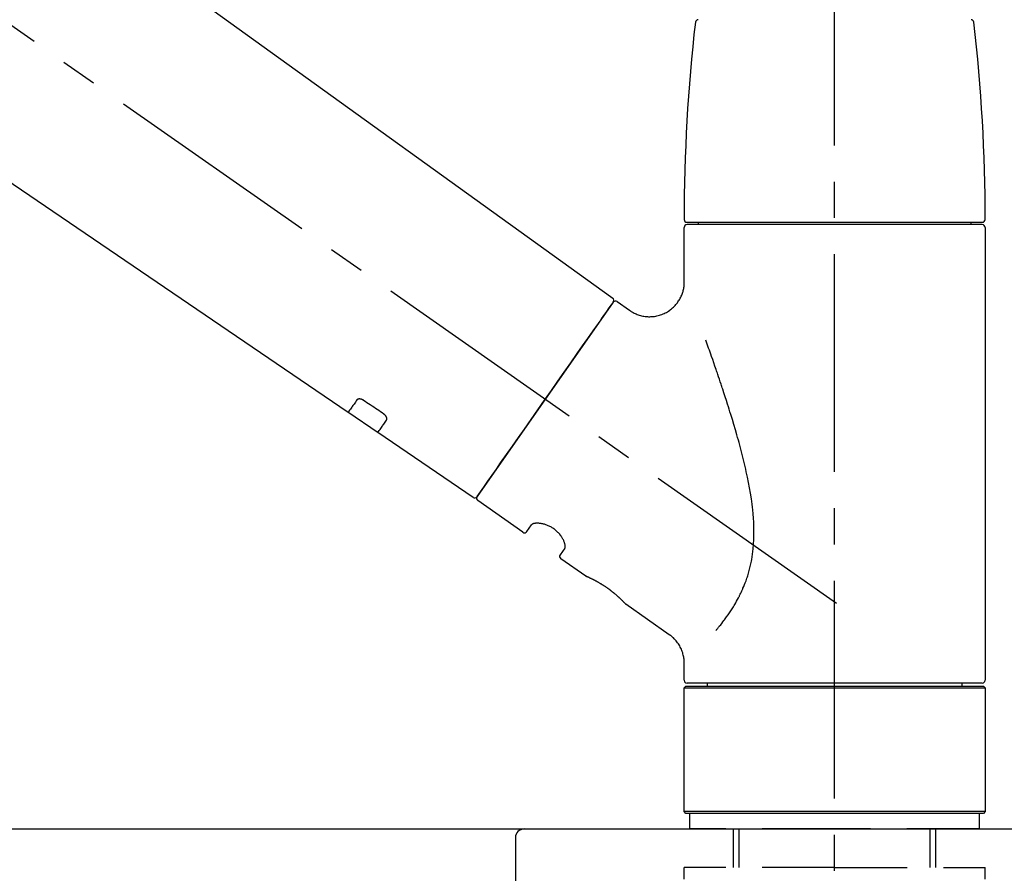
# Model space of a CAD drawing. Extents: x 55896 to 82369, y -22065 to -13195.
# Drawn here: x 76471 to 76641, y -19124 to -18977 of the extents above; entities that cross this region are included whole.
import ezdxf

# ---------------------------------------------------------------- set-up
doc = ezdxf.new("R2010")
doc.units = 0
doc.header["$LTSCALE"] = 50
doc.header["$MEASUREMENT"] = 0
doc.linetypes.add('CENTER2', pattern=[1.125, 0.75, -0.125, 0.125, -0.125])
doc.linetypes.add('DASHED', pattern=[0.75, 0.5, -0.25])
doc.layers.get('0').update_dxf_attribs({"linetype": 'CONTINUOUS'})
doc.layers.get('DEFPOINTS').update_dxf_attribs({"color": 146, "linetype": 'CONTINUOUS'})
for name, color, linetype in [('126-甲板', 2, 'CONTINUOUS'), ('150-機器', 8, 'CONTINUOUS'), ('166-寸法B', 11, 'CONTINUOUS')]:
    doc.layers.add(name, color=color, linetype=linetype)
doc.styles.add('KH001', font='txt')
doc.dimstyles.new('KH1xx030', dxfattribs={"dimscale": 30, "dimtxt": 2, "dimasz": 0.6, "dimexe": 0.3, "dimexo": 1.2, "dimgap": 0.5, "dimtad": 3, "dimdec": 1, "dimdsep": 46, "dimlunit": 6, "dimtxsty": 'KH001', "dimblk": 'DOT', "dimcen": 1, "dimdle": 1, "dimclrd": 256, "dimclre": 256, "dimclrt": 256, "dimadec": 0, "dimazin": 0, "dimtfac": 1, "dimtdec": 1, "dimtix": 1, "dimtmove": 2, "dimatfit": 3, "dimldrblk": 'CLOSEDBLANK', "dimfxl": 1, "dimtolj": 1, "dimtzin": 0, "dimlwd": -1, "dimlwe": -1, "dimarcsym": 0})

# ---------------------------------------------------------------- blocks, each defined once
blk = doc.blocks.new('KHB800HL-10_D')
at = {"layer": '150-機器', "linetype": 'Continuous'}
for p, q in [((-219, 0), (219, 0)), ((219, 0), (235.5, 0)), ((217.5, -1.5), (217.5, -198.98))]:
    blk.add_line(p, q, dxfattribs=at)
blk.add_arc((219, -1.5), 1.5, 90, 180, dxfattribs=at)
blk = doc.blocks.new('F402_D')
at = {"layer": '150-機器', "color": 161, "linetype": 'CENTER2'}
blk.add_line((0, -53.67), (0, 250.27), dxfattribs=at)
at = {"layer": '150-機器', "color": 13, "linetype": 'CENTER2'}
blk.add_line((0.34, 36.17), (-286.53, 237.04), dxfattribs=at)
at = {"layer": '150-機器', "color": 13, "linetype": 'Continuous'}
for p, q in [((-158.24, 175.21), (-38.21, 88.74)), ((-83.81, 69.09), (-184.55, 137.62)), ((-25.43, 101.83), (25.43, 101.83)), ((-23.44, 101.43), (-23.44, 101.83)), ((23.44, 101.83), (23.44, 101.43)), ((-25.93, 91.62), (-25.93, 100.93)), ((25.43, 101.43), (-25.43, 101.43)), ((25.93, 100.93), (25.93, 22.94)), ((-38.14, 88.07), (-61.59, 54.57)), ((-37.45, 88.19), (-35.35, 86.72)), ((-78.66, 65.58), (-83.85, 69.11)), ((-62.25, 54.41), (-78.7, 65.61)), ((-53.71, 48.44), (-61.47, 53.88)), ((-53.02, 48.57), (-52.2, 49.73)), ((-46.48, 45.72), (-47.3, 44.56)), ((-42.89, 40.86), (-47.18, 43.87)), ((-42.79, 40.81), (-42.79, 40.81)), ((-28.48, 30.78), (-35.99, 36.03)), ((-25.93, 22.94), (-25.93, 25.89)), ((0, 22.44), (-25.43, 22.44)), ((-21.89, 21.94), (-21.89, 22.44)), ((25.43, 22.44), (0, 22.44)), ((21.89, 22.44), (21.89, 21.94)), ((-25.93, 21.64), (-25.63, 21.94)), ((-25.93, 21.64), (25.93, 21.64)), ((-25.93, 0.3), (-25.93, 21.64)), ((-25.63, 21.94), (25.63, 21.94)), ((25.63, 21.94), (25.93, 21.64)), ((25.93, 21.64), (25.93, 0.3)), ((-25.63, 0), (-25.93, 0.3)), ((25.93, 0.3), (-25.93, 0.3)), ((25.63, 0), (-25.63, 0)), ((25.93, 0.3), (25.63, 0))]:
    blk.add_line(p, q, dxfattribs=at)
at = {"layer": '150-機器', "color": 13, "linetype": 'DASHED', "ltscale": 0.5}
for p, q in [((-24.93, -2.69), (-24.93, 0)), ((24.93, -2.69), (24.93, 0)), ((0, -2.69), (-24.93, -2.69)), ((-17.45, -9.33), (-17.45, -2.69)), ((-16.44, -9.33), (-16.44, -2.69)), ((24.93, -2.69), (0, -2.69)), ((16.44, -9.33), (16.44, -2.69)), ((17.45, -9.33), (17.45, -2.69)), ((0, -9.33), (-25.93, -9.33)), ((-25.93, -11.33), (-25.93, -9.33)), ((0, -9.33), (25.93, -9.33)), ((25.93, -11.33), (25.93, -9.33))]:
    blk.add_line(p, q, dxfattribs=at)
at = {"layer": '150-機器', "color": 13, "linetype": 'Continuous'}
for points in [[(-35.35, 86.7), (-35.35, 86.69), (-35.34, 86.69), (-35.34, 86.69), (-35.34, 86.69), (-35.29, 86.65), (-35.24, 86.61), (-35.19, 86.57), (-35.14, 86.53), (-35.04, 86.46), (-34.93, 86.4), (-34.82, 86.34), (-34.7, 86.28), (-34.54, 86.2), (-34.37, 86.12), (-34.2, 86.04), (-34.03, 85.97), (-33.84, 85.9), (-33.65, 85.84), (-33.46, 85.78), (-33.27, 85.73), (-33.07, 85.69), (-32.87, 85.65), (-32.67, 85.62), (-32.47, 85.6), (-32.26, 85.58), (-32.06, 85.57), (-31.85, 85.57), (-31.64, 85.58), (-31.44, 85.59), (-31.23, 85.61), (-31.02, 85.63), (-30.82, 85.67), (-30.61, 85.71), (-30.4, 85.76), (-30.19, 85.82), (-29.98, 85.88), (-29.77, 85.95), (-29.57, 86.04), (-29.37, 86.12), (-29.17, 86.22), (-28.98, 86.32), (-28.79, 86.43), (-28.6, 86.55), (-28.42, 86.68), (-28.25, 86.8), (-28.08, 86.93), (-27.92, 87.07), (-27.77, 87.21), (-27.62, 87.35), (-27.48, 87.5), (-27.35, 87.65), (-27.22, 87.81), (-27.1, 87.96), (-26.99, 88.12), (-26.88, 88.28), (-26.77, 88.44), (-26.68, 88.6), (-26.59, 88.77), (-26.5, 88.94), (-26.42, 89.1), (-26.35, 89.27), (-26.29, 89.44), (-26.23, 89.6), (-26.17, 89.77), (-26.12, 89.94), (-26.08, 90.1), (-26.04, 90.27), (-26, 90.44), (-25.98, 90.6), (-25.95, 90.76), (-25.94, 90.92), (-25.92, 91.08), (-25.91, 91.19), (-25.9, 91.3), (-25.9, 91.41), (-25.9, 91.52), (-25.9, 91.58), (-25.9, 91.64), (-25.91, 91.69), (-25.91, 91.75), (-25.91, 91.75), (-25.91, 91.76), (-25.91, 91.77), (-25.91, 91.77)], [(-39.58, 86.02), (-39.25, 86.48), (-38.95, 86.92), (-38.68, 87.3), (-38.46, 87.62), (-38.42, 87.68), (-38.37, 87.75), (-38.3, 87.84), (-38.21, 87.97), (-38.18, 88.02), (-38.15, 88.06), (-38.13, 88.08), (-38.14, 88.08), (-38.14, 88.07), (-38.14, 88.07), (-38.14, 88.07), (-38.14, 88.07)], [(-61.6, 54.57), (-61.6, 54.57), (-61.6, 54.57), (-61.59, 54.57), (-61.59, 54.57), (-61.31, 54.98), (-61.03, 55.38), (-60.75, 55.78), (-60.46, 56.19), (-59.73, 57.23), (-59, 58.28), (-58.27, 59.32), (-57.54, 60.37), (-56.51, 61.83), (-55.49, 63.29), (-54.47, 64.75), (-53.44, 66.21), (-52.28, 67.87), (-51.12, 69.53), (-49.96, 71.18), (-48.8, 72.84), (-47.69, 74.44), (-46.57, 76.04), (-45.45, 77.63), (-44.33, 79.23), (-43.42, 80.53), (-42.51, 81.83), (-41.6, 83.12), (-40.69, 84.42), (-40.42, 84.82), (-40.14, 85.22), (-39.86, 85.62), (-39.58, 86.02)], [(-20.46, 31.5), (-20.45, 31.52), (-20.43, 31.54), (-20.42, 31.55), (-20.41, 31.57), (-20.39, 31.58), (-20.38, 31.6), (-20.36, 31.62), (-20.35, 31.63), (-20.28, 31.72), (-20.2, 31.81), (-20.13, 31.9), (-20.06, 31.99), (-20, 32.06), (-19.94, 32.14), (-19.88, 32.21), (-19.82, 32.29), (-19.63, 32.51), (-19.45, 32.74), (-19.27, 32.98), (-19.09, 33.21), (-18.97, 33.37), (-18.85, 33.53), (-18.73, 33.7), (-18.61, 33.86), (-18.37, 34.2), (-18.13, 34.55), (-17.9, 34.9), (-17.67, 35.25), (-17.56, 35.43), (-17.44, 35.61), (-17.33, 35.79), (-17.22, 35.98), (-17.05, 36.27), (-16.89, 36.56), (-16.73, 36.85), (-16.58, 37.15), (-16.53, 37.25), (-16.47, 37.35), (-16.42, 37.45), (-16.37, 37.55), (-16.27, 37.76), (-16.17, 37.96), (-16.07, 38.17), (-15.98, 38.37), (-15.93, 38.47), (-15.89, 38.58), (-15.84, 38.68), (-15.79, 38.79), (-15.66, 39.1), (-15.52, 39.42), (-15.4, 39.74), (-15.27, 40.06), (-15.19, 40.28), (-15.12, 40.5), (-15.04, 40.73), (-14.97, 40.95), (-14.83, 41.4), (-14.71, 41.86), (-14.59, 42.32), (-14.48, 42.78), (-14.43, 43.02), (-14.38, 43.25), (-14.34, 43.48), (-14.29, 43.72), (-14.22, 44.19), (-14.15, 44.66), (-14.09, 45.13), (-14.03, 45.6), (-14.01, 45.84), (-13.99, 46.08), (-13.97, 46.32), (-13.96, 46.56), (-13.93, 47.04), (-13.91, 47.52), (-13.9, 48), (-13.9, 48.49), (-13.91, 48.73), (-13.91, 48.96), (-13.92, 49.2), (-13.92, 49.44), (-13.95, 50.16), (-13.98, 50.88), (-14.03, 51.59), (-14.09, 52.3), (-14.14, 52.78), (-14.21, 53.25), (-14.27, 53.72), (-14.34, 54.19), (-14.49, 55.14), (-14.66, 56.08), (-14.83, 57.01), (-15.02, 57.95), (-15.12, 58.41), (-15.22, 58.87), (-15.32, 59.33), (-15.43, 59.79), (-15.65, 60.7), (-15.87, 61.61), (-16.1, 62.52), (-16.34, 63.42), (-16.47, 63.87), (-16.59, 64.32), (-16.72, 64.76), (-16.84, 65.21), (-17.1, 66.1), (-17.36, 66.98), (-17.62, 67.87), (-17.89, 68.75), (-18.03, 69.19), (-18.16, 69.62), (-18.3, 70.06), (-18.44, 70.5), (-18.65, 71.15), (-18.86, 71.79), (-19.07, 72.44), (-19.29, 73.09), (-19.36, 73.3), (-19.43, 73.52), (-19.5, 73.73), (-19.57, 73.95), (-19.71, 74.37), (-19.85, 74.79), (-20, 75.22), (-20.14, 75.64), (-20.21, 75.85), (-20.28, 76.06), (-20.36, 76.27), (-20.43, 76.48), (-20.62, 77.04), (-20.82, 77.61), (-21.01, 78.18), (-21.21, 78.74), (-21.33, 79.09), (-21.46, 79.44), (-21.58, 79.8), (-21.71, 80.15), (-21.83, 80.49), (-21.95, 80.83), (-22.07, 81.17), (-22.2, 81.51)], [(-81.15, 71.15), (-81.15, 71.15), (-81.16, 71.16), (-81.16, 71.16), (-81.17, 71.16), (-81.18, 71.17), (-81.19, 71.18), (-81.2, 71.18), (-81.21, 71.19), (-81.22, 71.2), (-81.24, 71.21), (-81.25, 71.22), (-81.27, 71.22), (-81.29, 71.23), (-81.31, 71.24), (-81.32, 71.25), (-81.34, 71.26), (-81.36, 71.27), (-81.38, 71.28), (-81.41, 71.29), (-81.43, 71.3), (-81.46, 71.31), (-81.49, 71.32), (-81.52, 71.34), (-81.55, 71.35), (-81.59, 71.36), (-81.63, 71.37), (-81.67, 71.38), (-81.7, 71.39), (-81.75, 71.39), (-81.79, 71.4), (-81.83, 71.4), (-81.87, 71.4), (-81.91, 71.4), (-81.95, 71.4), (-81.98, 71.4), (-82.02, 71.39), (-82.05, 71.38), (-82.08, 71.38), (-82.12, 71.37), (-82.15, 71.36), (-82.17, 71.35), (-82.19, 71.33), (-82.21, 71.32), (-82.23, 71.31), (-82.24, 71.3), (-82.26, 71.29), (-82.27, 71.27), (-82.28, 71.26), (-82.29, 71.26), (-82.3, 71.25), (-82.3, 71.24), (-82.31, 71.23), (-82.31, 71.23), (-82.31, 71.23), (-82.31, 71.22), (-82.32, 71.22)], [(-82.32, 71.22), (-82.44, 71.05), (-82.56, 70.87), (-82.68, 70.7), (-82.8, 70.52), (-82.9, 70.39), (-82.99, 70.26), (-83.09, 70.12), (-83.18, 69.99), (-83.31, 69.81), (-83.43, 69.63), (-83.56, 69.45), (-83.68, 69.27), (-83.71, 69.23), (-83.74, 69.19), (-83.77, 69.15), (-83.81, 69.09), (-83.81, 69.09), (-83.81, 69.08), (-83.81, 69.08), (-83.81, 69.08), (-83.81, 69.08), (-83.81, 69.08), (-83.81, 69.09), (-83.81, 69.09), (-83.81, 69.09), (-83.81, 69.09), (-83.81, 69.09), (-83.81, 69.09)], [(-77.68, 68.8), (-77.97, 69), (-78.26, 69.19), (-78.55, 69.39), (-78.84, 69.58), (-79.12, 69.78), (-79.41, 69.98), (-79.7, 70.17), (-79.99, 70.37), (-80.28, 70.56), (-80.57, 70.76), (-80.86, 70.95), (-81.15, 71.15)], [(-77.2, 67.75), (-77.19, 67.76), (-77.19, 67.76), (-77.19, 67.76), (-77.19, 67.77), (-77.18, 67.77), (-77.18, 67.78), (-77.17, 67.79), (-77.17, 67.8), (-77.16, 67.81), (-77.15, 67.83), (-77.15, 67.85), (-77.14, 67.86), (-77.14, 67.89), (-77.13, 67.91), (-77.13, 67.93), (-77.13, 67.96), (-77.13, 67.99), (-77.13, 68.02), (-77.13, 68.05), (-77.14, 68.09), (-77.15, 68.12), (-77.16, 68.16), (-77.17, 68.19), (-77.18, 68.23), (-77.2, 68.26), (-77.22, 68.3), (-77.24, 68.34), (-77.26, 68.37), (-77.28, 68.41), (-77.3, 68.44), (-77.32, 68.47), (-77.35, 68.5), (-77.37, 68.53), (-77.39, 68.55), (-77.41, 68.58), (-77.44, 68.6), (-77.45, 68.62), (-77.47, 68.64), (-77.49, 68.65), (-77.51, 68.67), (-77.53, 68.69), (-77.55, 68.71), (-77.57, 68.72), (-77.59, 68.74), (-77.61, 68.75), (-77.62, 68.76), (-77.64, 68.77), (-77.65, 68.78), (-77.66, 68.79), (-77.66, 68.79), (-77.67, 68.8), (-77.68, 68.8)], [(-78.69, 65.61), (-78.7, 65.61), (-78.7, 65.61), (-78.7, 65.61), (-78.7, 65.61), (-78.7, 65.61), (-78.7, 65.6), (-78.7, 65.6), (-78.7, 65.6), (-78.7, 65.6), (-78.7, 65.61), (-78.7, 65.61), (-78.69, 65.61), (-78.65, 65.67), (-78.62, 65.71), (-78.6, 65.75), (-78.57, 65.79), (-78.44, 65.97), (-78.32, 66.15), (-78.19, 66.33), (-78.06, 66.51), (-77.97, 66.65), (-77.88, 66.78), (-77.78, 66.92), (-77.69, 67.05), (-77.56, 67.23), (-77.44, 67.4), (-77.32, 67.58), (-77.2, 67.75)], [(-46.48, 45.74), (-46.48, 45.74), (-46.48, 45.74), (-46.48, 45.74), (-46.48, 45.74), (-46.47, 45.74), (-46.47, 45.75), (-46.46, 45.75), (-46.46, 45.76), (-46.45, 45.8), (-46.44, 45.84), (-46.43, 45.87), (-46.42, 45.91), (-46.42, 45.98), (-46.42, 46.05), (-46.42, 46.11), (-46.43, 46.18), (-46.45, 46.28), (-46.47, 46.37), (-46.49, 46.47), (-46.52, 46.56), (-46.55, 46.67), (-46.59, 46.79), (-46.64, 46.9), (-46.68, 47.01), (-46.74, 47.13), (-46.8, 47.25), (-46.87, 47.36), (-46.94, 47.48), (-47.02, 47.6), (-47.1, 47.73), (-47.18, 47.85), (-47.27, 47.96), (-47.37, 48.08), (-47.47, 48.2), (-47.57, 48.31), (-47.67, 48.42), (-47.79, 48.53), (-47.9, 48.64), (-48.02, 48.75), (-48.15, 48.85), (-48.27, 48.94), (-48.4, 49.03), (-48.53, 49.12), (-48.66, 49.21), (-48.79, 49.29), (-48.92, 49.36), (-49.06, 49.43), (-49.19, 49.5), (-49.33, 49.56), (-49.46, 49.62), (-49.6, 49.67), (-49.74, 49.72), (-49.88, 49.77), (-50.01, 49.81), (-50.15, 49.85), (-50.29, 49.88), (-50.42, 49.91), (-50.55, 49.93), (-50.68, 49.95), (-50.82, 49.97), (-50.94, 49.98), (-51.06, 49.99), (-51.18, 49.99), (-51.3, 49.99), (-51.41, 49.99), (-51.51, 49.98), (-51.61, 49.96), (-51.71, 49.95), (-51.79, 49.94), (-51.87, 49.92), (-51.94, 49.89), (-52.02, 49.86), (-52.06, 49.84), (-52.09, 49.82), (-52.13, 49.8), (-52.17, 49.77), (-52.18, 49.76), (-52.18, 49.76), (-52.19, 49.75), (-52.2, 49.74), (-52.2, 49.74), (-52.2, 49.74), (-52.2, 49.74), (-52.2, 49.73)], [(-35.94, 36), (-35.94, 36), (-35.94, 36), (-35.94, 36), (-35.94, 36), (-35.94, 36), (-35.94, 36), (-35.94, 36), (-35.94, 36), (-35.94, 36), (-35.94, 36.01), (-35.95, 36.01), (-35.95, 36.01), (-35.95, 36.01), (-35.95, 36.01), (-35.96, 36.02), (-35.96, 36.02), (-35.97, 36.04), (-35.99, 36.05), (-36, 36.07), (-36.02, 36.08), (-36.02, 36.09), (-36.03, 36.09), (-36.03, 36.1), (-36.04, 36.11), (-36.05, 36.12), (-36.07, 36.14), (-36.08, 36.15), (-36.1, 36.16), (-36.11, 36.18), (-36.13, 36.2), (-36.14, 36.22), (-36.16, 36.23), (-36.18, 36.25), (-36.2, 36.28), (-36.22, 36.3), (-36.24, 36.32), (-36.27, 36.34), (-36.29, 36.36), (-36.31, 36.39), (-36.33, 36.41), (-36.35, 36.42), (-36.36, 36.44), (-36.37, 36.45), (-36.38, 36.46), (-36.43, 36.5), (-36.47, 36.55), (-36.51, 36.59), (-36.55, 36.63), (-36.58, 36.66), (-36.61, 36.69), (-36.64, 36.72), (-36.67, 36.75), (-36.73, 36.8), (-36.78, 36.85), (-36.83, 36.9), (-36.89, 36.95), (-36.91, 36.97), (-36.92, 36.99), (-36.94, 37.01), (-36.96, 37.02), (-37, 37.06), (-37.04, 37.1), (-37.08, 37.14), (-37.12, 37.17), (-37.14, 37.19), (-37.16, 37.21), (-37.18, 37.23), (-37.2, 37.25), (-37.27, 37.31), (-37.33, 37.36), (-37.4, 37.42), (-37.46, 37.48), (-37.51, 37.52), (-37.55, 37.56), (-37.6, 37.6), (-37.65, 37.64), (-37.72, 37.7), (-37.8, 37.77), (-37.87, 37.83), (-37.95, 37.89), (-37.97, 37.91), (-38, 37.93), (-38.02, 37.95), (-38.05, 37.97), (-38.1, 38.02), (-38.15, 38.06), (-38.21, 38.1), (-38.26, 38.14), (-38.31, 38.18), (-38.37, 38.23), (-38.42, 38.27), (-38.47, 38.31), (-38.53, 38.35), (-38.58, 38.39), (-38.64, 38.43), (-38.7, 38.48), (-38.75, 38.52), (-38.81, 38.56), (-38.86, 38.6), (-38.92, 38.64), (-38.95, 38.66), (-38.98, 38.68), (-39.01, 38.7), (-39.04, 38.72), (-39.12, 38.79), (-39.21, 38.85), (-39.3, 38.91), (-39.38, 38.97), (-39.44, 39.01), (-39.5, 39.05), (-39.56, 39.08), (-39.62, 39.12), (-39.7, 39.18), (-39.79, 39.23), (-39.88, 39.29), (-39.96, 39.34), (-39.99, 39.36), (-40.02, 39.38), (-40.05, 39.4), (-40.08, 39.42), (-40.14, 39.45), (-40.19, 39.49), (-40.25, 39.52), (-40.31, 39.56), (-40.34, 39.57), (-40.37, 39.59), (-40.4, 39.61), (-40.42, 39.63), (-40.51, 39.67), (-40.59, 39.72), (-40.68, 39.77), (-40.76, 39.82), (-40.81, 39.85), (-40.87, 39.88), (-40.92, 39.91), (-40.97, 39.94), (-41.05, 39.98), (-41.13, 40.02), (-41.2, 40.06), (-41.28, 40.1), (-41.31, 40.12), (-41.33, 40.13), (-41.36, 40.14), (-41.38, 40.16), (-41.43, 40.18), (-41.48, 40.21), (-41.53, 40.23), (-41.57, 40.25), (-41.6, 40.27), (-41.62, 40.28), (-41.64, 40.29), (-41.67, 40.3), (-41.73, 40.33), (-41.8, 40.37), (-41.86, 40.4), (-41.93, 40.43), (-41.97, 40.45), (-42.01, 40.47), (-42.05, 40.49), (-42.09, 40.51), (-42.16, 40.54), (-42.23, 40.57), (-42.3, 40.61), (-42.37, 40.64), (-42.4, 40.65), (-42.43, 40.67), (-42.46, 40.68), (-42.49, 40.69), (-42.53, 40.71), (-42.56, 40.72), (-42.6, 40.74), (-42.64, 40.76), (-42.65, 40.76), (-42.66, 40.77), (-42.67, 40.77), (-42.68, 40.78), (-42.7, 40.78), (-42.72, 40.79), (-42.74, 40.8), (-42.75, 40.81), (-42.76, 40.81), (-42.77, 40.81), (-42.78, 40.82), (-42.79, 40.82), (-42.8, 40.83), (-42.82, 40.83), (-42.84, 40.84), (-42.86, 40.85), (-42.87, 40.86), (-42.88, 40.86), (-42.89, 40.87), (-42.89, 40.87), (-42.89, 40.87), (-42.89, 40.86), (-42.89, 40.86), (-42.88, 40.86)], [(-42.68, 40.76), (-42.68, 40.77), (-42.69, 40.77), (-42.7, 40.77), (-42.71, 40.78), (-42.72, 40.78), (-42.73, 40.79), (-42.74, 40.79), (-42.75, 40.8), (-42.76, 40.8), (-42.77, 40.8), (-42.78, 40.81), (-42.78, 40.81), (-42.79, 40.81), (-42.79, 40.81), (-42.79, 40.81), (-42.79, 40.81), (-42.79, 40.81), (-42.79, 40.81), (-42.79, 40.81), (-42.79, 40.81)], [(-25.94, 25.89), (-25.94, 25.94), (-25.94, 25.98), (-25.93, 26.03), (-25.93, 26.08), (-25.93, 26.19), (-25.93, 26.31), (-25.94, 26.43), (-25.95, 26.54), (-25.97, 26.73), (-26, 26.91), (-26.03, 27.09), (-26.07, 27.27), (-26.13, 27.47), (-26.18, 27.67), (-26.25, 27.87), (-26.32, 28.07), (-26.4, 28.27), (-26.49, 28.46), (-26.59, 28.66), (-26.69, 28.85), (-26.8, 29.04), (-26.92, 29.23), (-27.05, 29.41), (-27.18, 29.58), (-27.32, 29.75), (-27.47, 29.91), (-27.63, 30.07), (-27.78, 30.23), (-27.89, 30.33), (-27.99, 30.43), (-28.1, 30.53), (-28.22, 30.62), (-28.28, 30.66), (-28.35, 30.7), (-28.41, 30.73), (-28.47, 30.77), (-28.47, 30.77), (-28.48, 30.77), (-28.48, 30.78), (-28.48, 30.78)]]:
    blk.add_lwpolyline(points, dxfattribs=at)
for centre, radius, start, end in [((273.27, 102.24), 299.21, 173.4651, 179.9836), ((-23.49, 136.24), 0.499, 90, 173.4651), ((23.49, 136.24), 0.499, 6.5349, 90), ((-273.27, 102.24), 299.21, 0.0164, 6.5349), ((-25.43, 102.33), 0.499, 179.9836, 270), ((25.43, 102.33), 0.499, 270, 0.0164), ((-25.43, 100.93), 0.499, 90, 180), ((25.43, 100.93), 0.499, 0, 90), ((-38.55, 88.36), 0.499, 325, 54.7271), ((-37.73, 87.78), 0.499, 55, 145), ((-62.01, 54.85), 0.499, 236.2642, 325), ((-61.19, 54.29), 0.499, 145, 235), ((-53.43, 48.85), 0.499, 235, 325), ((-46.89, 44.28), 0.499, 145, 235), ((-25.43, 22.94), 0.499, 180, 270), ((25.43, 22.94), 0.499, 270, 0)]:
    blk.add_arc(centre, radius, start, end, dxfattribs=at)
blk = doc.blocks.new('_Dot')
at = {"color": 0, "linetype": 'ByBlock', "lineweight": -2}
blk.add_line((-0.5, 0), (-1, 0), dxfattribs=at)
at = {"color": 0, "linetype": 'ByBlock', "const_width": 0.5}
blk.add_lwpolyline([(-0.25, 0, 1), (0.25, 0, 1)], format="xyb", close=True, dxfattribs=at)
blk = doc.blocks.new('*D146')
at = {"layer": '166-寸法B', "transparency": 16777216}
for p, q in [((76031.31, -19080.27), (76031.31, -18698.07)), ((76681.31, -19080.27), (76681.31, -18698.07)), ((76049.31, -18707.07), (76663.31, -18707.07))]:
    blk.add_line(p, q, dxfattribs=at)
at = {"layer": 'DEFPOINTS', "color": 0, "transparency": 16777216}
for p in [(76681.31, -18707.07), (76031.31, -19116.27), (76681.31, -19116.27)]:
    blk.add_point(p, dxfattribs=at)
at = {"layer": '166-寸法B', "transparency": 16777216, "xscale": 18, "yscale": 18, "zscale": 18, "rotation": 180}
blk.add_blockref('_Dot', (76031.31, -18707.07), dxfattribs=at)
at = {"layer": '166-寸法B', "transparency": 16777216, "xscale": 18, "yscale": 18, "zscale": 18}
blk.add_blockref('_Dot', (76681.31, -18707.07), dxfattribs=at)
at = {"layer": '166-寸法B', "transparency": 16777216, "insert": (76356.31, -18662.07), "char_height": 60, "attachment_point": 5, "style": 'KH001'}
blk.add_mtext('\\A1;650', dxfattribs=at)
blk = doc.blocks.new('_ClosedBlank')
at = {"color": 0, "linetype": 'ByBlock', "lineweight": -2}
for p, q in [((-1, 0.1667), (0, 0)), ((-1, 0.1667), (-1, -0.1667)), ((0, 0), (-1, -0.1667))]:
    blk.add_line(p, q, dxfattribs=at)
blk = doc.blocks.new('*D148')
at = {"layer": '166-寸法B', "transparency": 16777216}
for p, q in [((76031.31, -19080.27), (76031.31, -18833.07)), ((76678.31, -19080.27), (76678.31, -18833.07)), ((76660.31, -18842.07), (76049.31, -18842.07))]:
    blk.add_line(p, q, dxfattribs=at)
at = {"layer": 'DEFPOINTS', "color": 0, "transparency": 16777216}
for p in [(76031.31, -18842.07), (76031.31, -19116.27), (76678.31, -19116.27)]:
    blk.add_point(p, dxfattribs=at)
at = {"layer": '166-寸法B', "transparency": 16777216, "xscale": 18, "yscale": 18, "zscale": 18, "rotation": 180}
blk.add_blockref('_Dot', (76031.31, -18842.07), dxfattribs=at)
at = {"layer": '166-寸法B', "transparency": 16777216, "xscale": 18, "yscale": 18, "zscale": 18}
blk.add_blockref('_Dot', (76678.31, -18842.07), dxfattribs=at)
at = {"layer": '166-寸法B', "transparency": 16777216, "insert": (76354.81, -18797.07), "char_height": 60, "attachment_point": 5, "style": 'KH001'}
blk.add_mtext('\\A1;647', dxfattribs=at)

msp = doc.modelspace()

# ---------------------------------------------------------------- linework, layer by layer
at = {"layer": '126-甲板'}
msp.add_lwpolyline([(76031.31, -19116.27), (76678.31, -19116.27), (76678.31, -19156.27), (76031.31, -19156.27)], close=True, dxfattribs=at)

# ---------------------------------------------------------------- block references
at = {"layer": '150-機器'}
for name, p in [('F402_D', (76611.31, -19113.58)), ('KHB800HL-10_D', (76338.81, -19116.27))]:
    msp.add_blockref(name, p, dxfattribs=at)

# ---------------------------------------------------------------- dimensions: what is measured, and where the dimension line sits
at = {"layer": '166-寸法B'}
for base, p1, p2, picture, middle in [((76681.31, -18707.07), (76031.31, -19116.27), (76681.31, -19116.27), '*D146', (76356.31, -18662.07)), ((76031.31, -18842.07), (76678.31, -19116.27), (76031.31, -19116.27), '*D148', (76354.81, -18797.07))]:
    dim = msp.add_linear_dim(base=base, p1=p1, p2=p2, dimstyle='KH1xx030', dxfattribs=at)
    dim.commit()
    dim.dimension.update_dxf_attribs({"geometry": picture, "text_midpoint": middle})

doc.saveas('drawing.dxf')
